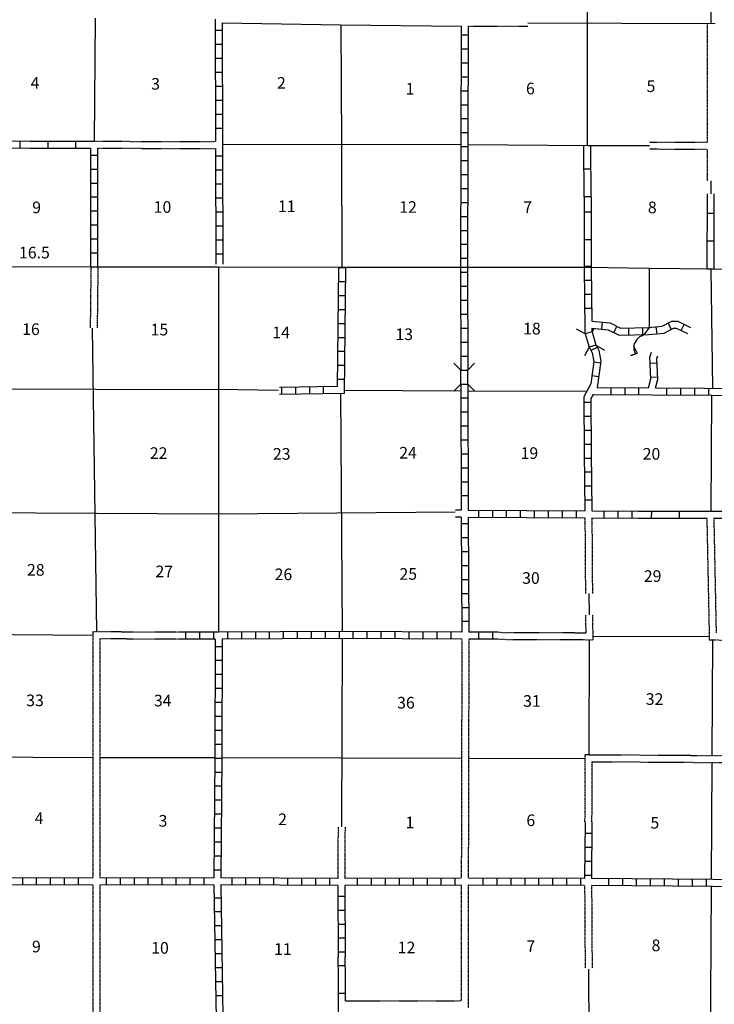
# Model space of a CAD drawing. Extents: x 1341836 to 1901259, y 16166019 to 16658368.
# Drawn here: x 1568147 to 1598015, y 16332062 to 16374370 of the extents above; entities that cross this region are included whole.
import ezdxf

# ---------------------------------------------------------------- set-up
doc = ezdxf.new("R2010")
doc.units = 0
doc.header["$MEASUREMENT"] = 0
doc.linetypes.add('DGN_STYLE_3', pattern=[0.0011, 0, -0.0011])
for name, color, linetype in [('L10', 7, 'CONTINUOUS'), ('L11', 7, 'CONTINUOUS'), ('L13', 7, 'CONTINUOUS'), ('L14', 7, 'CONTINUOUS'), ('L18', 7, 'CONTINUOUS'), ('L28', 7, 'CONTINUOUS'), ('L3', 7, 'CONTINUOUS'), ('L4', 7, 'CONTINUOUS'), ('L8', 7, 'CONTINUOUS'), ('L9', 7, 'CONTINUOUS')]:
    doc.layers.add(name, color=color, linetype=linetype)
doc.styles.add('STYLE-FONT002', font='font002.shx')

# ---------------------------------------------------------------- blocks, each defined once
blk = doc.blocks.new('CMBR_2')
at = {"layer": 'L18', "color": 7, "linetype": 'CONTINUOUS'}
for p, q in [((3, 300), (-303, 603)), ((603, 303), (897, 601)), ((0, 0), (-302, -297)), ((3, 300), (0, 0)), ((0, 0), (600, 3)), ((3, 300), (603, 303)), ((603, 303), (600, 3)), ((600, 3), (898, -299))]:
    blk.add_line(p, q, dxfattribs=at)

msp = doc.modelspace()

# ---------------------------------------------------------------- linework, layer by layer
at = {"layer": 'L10', "color": 30, "linetype": 'CONTINUOUS', "flags": 128}
for points in [[(1576852, 16374229), (1581960, 16374154), (1587127, 16374096)], [(1582159, 16332212), (1583293, 16332212)]]:
    msp.add_lwpolyline(points, dxfattribs=at)
at = {"layer": 'L11', "color": 31, "linetype": 'DGN_STYLE_3'}
for p, q in [((1597718, 16369096), (1595234, 16369100)), ((1597717, 16368796), (1595234, 16368800))]:
    msp.add_line(p, q, dxfattribs=at)
at = {"layer": 'L11', "color": 31, "linetype": 'DGN_STYLE_3', "flags": 128}
for points in [[(1587426, 16374096), (1590001, 16374086)], [(1597718, 16369096), (1597726, 16374218)], [(1571360, 16369146), (1576569, 16369136)], [(1571510, 16368846), (1576569, 16368836)], [(1597715, 16367452), (1597717, 16368796)], [(1571210, 16363738), (1571179, 16361119)], [(1571510, 16363738), (1571479, 16361118)], [(1587127, 16353296), (1586879, 16353297)], [(1587135, 16352996), (1586878, 16352997)], [(1592451, 16352971), (1592473, 16349716)], [(1592751, 16352963), (1592773, 16349717)], [(1597693, 16352954), (1597799, 16347723)], [(1597993, 16352954), (1598093, 16348021)], [(1592480, 16348802), (1592485, 16348029)], [(1592780, 16348803), (1592787, 16347729)], [(1571294, 16348064), (1571294, 16337487)], [(1575013, 16348051), (1571294, 16348064)], [(1575012, 16347751), (1571594, 16347763)], [(1571594, 16347763), (1571594, 16337487)], [(1587160, 16347754), (1587135, 16337479)], [(1587460, 16347746), (1587435, 16337479)], [(1588727, 16348046), (1592485, 16348029)], [(1588727, 16347746), (1592787, 16347729)], [(1597799, 16347723), (1603001, 16347638)], [(1592454, 16339895), (1592469, 16342790)], [(1592469, 16342790), (1603001, 16342721)], [(1592754, 16339894), (1592768, 16342487)], [(1592768, 16342487), (1603159, 16342421)], [(1581836, 16339695), (1581827, 16337463)], [(1582136, 16339694), (1582127, 16337463)], [(1571294, 16337187), (1571294, 16329400)], [(1571594, 16337187), (1571594, 16329401)], [(1587135, 16337179), (1587135, 16332212)], [(1587435, 16337179), (1587435, 16331912)], [(1592438, 16337171), (1592460, 16333612)], [(1592738, 16337162), (1592760, 16333612)], [(1583293, 16332212), (1587135, 16332212)]]:
    msp.add_lwpolyline(points, dxfattribs=at)
at = {"layer": 'L13', "color": 7, "linetype": 'CONTINUOUS'}
for p, q in [((1597865, 16367451), (1597865, 16366882)), ((1592786, 16347878), (1597799, 16347873))]:
    msp.add_line(p, q, dxfattribs=at)
at = {"layer": 'L13', "color": 7, "linetype": 'CONTINUOUS', "flags": 128}
for points in [[(1597860, 16379421), (1597864, 16374204)], [(1592568, 16368954), (1592568, 16376953)], [(1571360, 16369148), (1571412, 16374439)], [(1581960, 16374154), (1581985, 16369013)], [(1590002, 16374236), (1598056, 16374204)], [(1581985, 16369013), (1576869, 16368996)], [(1581985, 16369013), (1582002, 16363721)], [(1587110, 16368988), (1581985, 16369013)], [(1595234, 16368950), (1592568, 16368954), (1587410, 16368988)], [(1576702, 16363738), (1576702, 16348054)], [(1597860, 16363654), (1597935, 16358535)], [(1571263, 16361118), (1571444, 16348063)], [(1560952, 16358529), (1576652, 16358479)], [(1579268, 16358438), (1576652, 16358479)], [(1581943, 16358313), (1582018, 16348079)], [(1582093, 16358446), (1587118, 16358429)], [(1587418, 16358429), (1592535, 16358413)], [(1597893, 16358230), (1597860, 16353254)], [(1576702, 16353129), (1560944, 16353204)], [(1586879, 16353210), (1576702, 16353129)], [(1592623, 16349717), (1592630, 16348803)], [(1571294, 16347905), (1560983, 16347998)], [(1582018, 16347779), (1581986, 16339694)], [(1592635, 16347729), (1592619, 16342789)], [(1597943, 16347721), (1597915, 16342754)], [(1571294, 16342654), (1560969, 16342704)], [(1576544, 16342646), (1571594, 16342654)], [(1581985, 16342638), (1576844, 16342646)], [(1587152, 16342621), (1581985, 16342638)], [(1592468, 16342605), (1587452, 16342621)], [(1597913, 16342454), (1597885, 16337429)], [(1597876, 16337129), (1597717, 16310893)], [(1592610, 16333579), (1592719, 16310904)]]:
    msp.add_lwpolyline(points, dxfattribs=at)
at = {"layer": 'L18', "color": 7, "linetype": 'CONTINUOUS'}
for p, q in [((1592468, 16360871), (1592093, 16361071)), ((1592760, 16360954), (1592468, 16360871)), ((1592468, 16360871), (1592635, 16360296)), ((1592760, 16360954), (1592843, 16361104)), ((1592760, 16360954), (1592926, 16360379)), ((1592926, 16360379), (1592635, 16360296)), ((1592926, 16360379), (1593293, 16360171)), ((1592635, 16360296), (1592435, 16359921))]:
    msp.add_line(p, q, dxfattribs=at)
at = {"layer": 'L3', "color": 2, "linetype": 'CONTINUOUS', "flags": 128}
for points in [[(1576702, 16363738), (1571360, 16363738), (1566011, 16363746), (1564027, 16363746)], [(1602726, 16361588), (1600168, 16363379), (1599551, 16363638), (1597860, 16363654), (1595218, 16363679), (1592568, 16363721), (1587252, 16363721), (1582002, 16363721), (1576702, 16363738)]]:
    msp.add_lwpolyline(points, dxfattribs=at)
at = {"layer": 'L4', "color": 2, "linetype": 'CONTINUOUS', "flags": 128}
for points in [[(1595218, 16363679), (1595210, 16361138)], [(1595210, 16361137), (1595030, 16360884), (1594974, 16360824), (1594940, 16360805), (1594839, 16360761), (1594799, 16360737), (1594743, 16360692), (1594688, 16360632), (1594634, 16360560), (1594569, 16360437), (1594550, 16360368), (1594550, 16360305), (1594550, 16360233), (1594556, 16360174), (1594578, 16360108), (1594610, 16360042), (1594621, 16360018), (1594611, 16360009), (1594578, 16359990), (1594569, 16359988), (1594533, 16359975), (1594506, 16359965), (1594492, 16359960), (1594474, 16359954), (1594451, 16359946), (1594444, 16359943), (1594429, 16359935), (1594419, 16359930), (1594419, 16359930)], [(1594550, 16360341), (1594588, 16360261), (1594641, 16360155), (1594658, 16360123), (1594673, 16360097), (1594682, 16360071), (1594683, 16360058), (1594683, 16360044), (1594681, 16360030), (1594674, 16360020), (1594665, 16360015), (1594645, 16360011), (1594634, 16360011), (1594626, 16360013), (1594621, 16360018)]]:
    msp.add_lwpolyline(points, dxfattribs=at)
at = {"layer": 'L8', "color": 1, "linetype": 'CONTINUOUS'}
for p, q in [((1576552, 16373913), (1576852, 16373913)), ((1587427, 16373704), (1587127, 16373704)), ((1576552, 16373313), (1576852, 16373313)), ((1587427, 16373104), (1587127, 16373104)), ((1576560, 16372713), (1576860, 16372713)), ((1587418, 16372504), (1587118, 16372504)), ((1576560, 16372113), (1576860, 16372113)), ((1587418, 16371904), (1587118, 16371904)), ((1576560, 16371513), (1576860, 16371513)), ((1587418, 16371304), (1587118, 16371304)), ((1576560, 16370913), (1576860, 16370913)), ((1587418, 16370704), (1587118, 16370704)), ((1576569, 16370313), (1576869, 16370313)), ((1587410, 16370104), (1587110, 16370104)), ((1576569, 16369713), (1576869, 16369713)), ((1587410, 16369504), (1587110, 16369504)), ((1568160, 16369154), (1568160, 16368854)), ((1587410, 16368904), (1587110, 16368904)), ((1571510, 16368538), (1571210, 16368538)), ((1576569, 16368513), (1576869, 16368513)), ((1587410, 16368304), (1587110, 16368304)), ((1571510, 16367938), (1571210, 16367938)), ((1576569, 16367913), (1576869, 16367913)), ((1587410, 16367704), (1587110, 16367704)), ((1571510, 16367338), (1571210, 16367338)), ((1576569, 16367313), (1576869, 16367313)), ((1571510, 16366738), (1571210, 16366738)), ((1576569, 16366713), (1576869, 16366713)), ((1587410, 16367104), (1587110, 16367104)), ((1587410, 16366504), (1587110, 16366504)), ((1571510, 16366138), (1571210, 16366138)), ((1576577, 16366113), (1576877, 16366113)), ((1587402, 16365904), (1587102, 16365904)), ((1571510, 16365538), (1571210, 16365538)), ((1576577, 16365513), (1576877, 16365513)), ((1587402, 16365304), (1587102, 16365304)), ((1571510, 16364938), (1571210, 16364938)), ((1576577, 16364913), (1576877, 16364913)), ((1587402, 16364704), (1587102, 16364704)), ((1571510, 16364338), (1571210, 16364338)), ((1576577, 16364313), (1576877, 16364313)), ((1571510, 16363738), (1571210, 16363738)), ((1587402, 16364104), (1587102, 16364104)), ((1592718, 16363763), (1592418, 16363763)), ((1581852, 16363721), (1582152, 16363721)), ((1587402, 16363504), (1587102, 16363504)), ((1581843, 16363121), (1582143, 16363121)), ((1587402, 16362904), (1587102, 16362904)), ((1592726, 16363163), (1592426, 16363163)), ((1581835, 16362521), (1582135, 16362521)), ((1592735, 16362563), (1592435, 16362563)), ((1587410, 16362304), (1587110, 16362304)), ((1581835, 16361921), (1582135, 16361921)), ((1587410, 16361704), (1587110, 16361704)), ((1592743, 16361963), (1592443, 16361963)), ((1581827, 16361321), (1582127, 16361321)), ((1593176, 16361071), (1593210, 16361371)), ((1596168, 16361063), (1596026, 16361329)), ((1596585, 16361013), (1596718, 16361279)), ((1587410, 16361104), (1587110, 16361104)), ((1593693, 16360921), (1593826, 16361196)), ((1594335, 16360821), (1594335, 16361121)), ((1594935, 16360829), (1594935, 16361129)), ((1595551, 16360871), (1595518, 16361171)), ((1581818, 16360721), (1582118, 16360721)), ((1587410, 16360504), (1587110, 16360504)), ((1581810, 16360121), (1582110, 16360121)), ((1592985, 16360279), (1592710, 16360154)), ((1581802, 16359521), (1582102, 16359521)), ((1587410, 16359904), (1587110, 16359904)), ((1593126, 16359613), (1592826, 16359654)), ((1595551, 16359613), (1595251, 16359596)), ((1581802, 16358921), (1582102, 16358921)), ((1593051, 16359021), (1592751, 16359063)), ((1595585, 16359013), (1595285, 16358996)), ((1579402, 16358571), (1579402, 16358271)), ((1580002, 16358579), (1580002, 16358279)), ((1580602, 16358588), (1580602, 16358288)), ((1581202, 16358604), (1581202, 16358304)), ((1593576, 16358263), (1593576, 16358563)), ((1594176, 16358263), (1594176, 16358563)), ((1594776, 16358254), (1594776, 16358554)), ((1595976, 16358246), (1595976, 16358546)), ((1596576, 16358246), (1596576, 16358546)), ((1597176, 16358238), (1597176, 16358538)), ((1597776, 16358238), (1597776, 16358538)), ((1587418, 16358104), (1587118, 16358104)), ((1592701, 16357921), (1592401, 16357921)), ((1587418, 16357504), (1587118, 16357504)), ((1592710, 16357321), (1592410, 16357321)), ((1587427, 16356904), (1587127, 16356904)), ((1592710, 16356721), (1592410, 16356721)), ((1587427, 16356304), (1587127, 16356304)), ((1592718, 16356121), (1592418, 16356121)), ((1587427, 16355704), (1587127, 16355704)), ((1592718, 16355521), (1592418, 16355521)), ((1587427, 16355104), (1587127, 16355104)), ((1592726, 16354921), (1592426, 16354921)), ((1587427, 16354504), (1587127, 16354504)), ((1592735, 16354321), (1592435, 16354321)), ((1587435, 16353904), (1587135, 16353904)), ((1592743, 16353721), (1592443, 16353721)), ((1587885, 16352996), (1587885, 16353296)), ((1588485, 16352988), (1588485, 16353288)), ((1589085, 16352988), (1589085, 16353288)), ((1589685, 16352988), (1589685, 16353288)), ((1590285, 16352979), (1590285, 16353279)), ((1590885, 16352979), (1590885, 16353279)), ((1591485, 16352979), (1591485, 16353279)), ((1592085, 16352971), (1592085, 16353271)), ((1593285, 16352963), (1593285, 16353263)), ((1593885, 16352963), (1593885, 16353263)), ((1594485, 16352963), (1594485, 16353263)), ((1587435, 16352704), (1587135, 16352704)), ((1587443, 16352104), (1587143, 16352104)), ((1587443, 16351504), (1587143, 16351504)), ((1587452, 16350904), (1587152, 16350904)), ((1587452, 16350304), (1587152, 16350304)), ((1587460, 16349704), (1587160, 16349704)), ((1587460, 16349104), (1587160, 16349104)), ((1587468, 16348504), (1587168, 16348504)), ((1575294, 16347754), (1575294, 16348054)), ((1575894, 16347754), (1575894, 16348054)), ((1576494, 16347754), (1576494, 16348054)), ((1577094, 16347754), (1577094, 16348054)), ((1577694, 16347763), (1577694, 16348063)), ((1578294, 16347763), (1578294, 16348063)), ((1578893, 16347763), (1578893, 16348063)), ((1579493, 16347771), (1579493, 16348071)), ((1580093, 16347771), (1580093, 16348071)), ((1580693, 16347771), (1580693, 16348071)), ((1581293, 16347779), (1581293, 16348079)), ((1581893, 16347779), (1581893, 16348079)), ((1582493, 16347779), (1582493, 16348079)), ((1583093, 16347771), (1583093, 16348071)), ((1583693, 16347771), (1583693, 16348071)), ((1584293, 16347771), (1584293, 16348071)), ((1584893, 16347763), (1584893, 16348063)), ((1585493, 16347763), (1585493, 16348063)), ((1586093, 16347763), (1586093, 16348063)), ((1586693, 16347754), (1586693, 16348054)), ((1587893, 16347754), (1587893, 16348054)), ((1588493, 16347746), (1588493, 16348046)), ((1576852, 16347429), (1576552, 16347429)), ((1576852, 16346829), (1576552, 16346829)), ((1576852, 16346229), (1576552, 16346229)), ((1576852, 16345629), (1576552, 16345629)), ((1576844, 16345029), (1576544, 16345029)), ((1576844, 16344429), (1576544, 16344429)), ((1576844, 16343829), (1576544, 16343829)), ((1576844, 16343229), (1576544, 16343229)), ((1576844, 16342629), (1576544, 16342629)), ((1576835, 16342029), (1576535, 16342029)), ((1576835, 16341429), (1576535, 16341429)), ((1576827, 16340829), (1576527, 16340829)), ((1576827, 16340229), (1576527, 16340229)), ((1576819, 16339629), (1576519, 16339629)), ((1592751, 16339396), (1592451, 16339396)), ((1576819, 16339029), (1576519, 16339029)), ((1592743, 16338796), (1592443, 16338796)), ((1576810, 16338429), (1576510, 16338429)), ((1592743, 16338196), (1592443, 16338196)), ((1576802, 16337829), (1576502, 16337829)), ((1592735, 16337596), (1592435, 16337596)), ((1568277, 16337196), (1568277, 16337496)), ((1568877, 16337187), (1568877, 16337487)), ((1569477, 16337187), (1569477, 16337487)), ((1570077, 16337187), (1570077, 16337487)), ((1570677, 16337187), (1570677, 16337487)), ((1571877, 16337187), (1571877, 16337487)), ((1572477, 16337187), (1572477, 16337487)), ((1573077, 16337196), (1573077, 16337496)), ((1573677, 16337196), (1573677, 16337496)), ((1574277, 16337196), (1574277, 16337496)), ((1574877, 16337196), (1574877, 16337496)), ((1575477, 16337204), (1575477, 16337504)), ((1576077, 16337204), (1576077, 16337504)), ((1577277, 16337196), (1577277, 16337496)), ((1577877, 16337196), (1577877, 16337496)), ((1578477, 16337187), (1578477, 16337487)), ((1579077, 16337187), (1579077, 16337487)), ((1579677, 16337179), (1579677, 16337479)), ((1580277, 16337179), (1580277, 16337479)), ((1580877, 16337171), (1580877, 16337471)), ((1581477, 16337162), (1581477, 16337462)), ((1582677, 16337162), (1582677, 16337462)), ((1583277, 16337171), (1583277, 16337471)), ((1583877, 16337171), (1583877, 16337471)), ((1584477, 16337171), (1584477, 16337471)), ((1585077, 16337179), (1585077, 16337479)), ((1585677, 16337179), (1585677, 16337479)), ((1586277, 16337179), (1586277, 16337479)), ((1586877, 16337187), (1586877, 16337487)), ((1588077, 16337187), (1588077, 16337487)), ((1588677, 16337179), (1588677, 16337479)), ((1589277, 16337179), (1589277, 16337479)), ((1589876, 16337179), (1589876, 16337479)), ((1590476, 16337179), (1590476, 16337479)), ((1591076, 16337179), (1591076, 16337479)), ((1591676, 16337171), (1591676, 16337471)), ((1592276, 16337171), (1592276, 16337471)), ((1593476, 16337162), (1593476, 16337462)), ((1594076, 16337162), (1594076, 16337462)), ((1594676, 16337154), (1594676, 16337454)), ((1595276, 16337146), (1595276, 16337446)), ((1595876, 16337146), (1595876, 16337446)), ((1596476, 16337137), (1596476, 16337437)), ((1597076, 16337137), (1597076, 16337437)), ((1597676, 16337129), (1597676, 16337429)), ((1581827, 16336712), (1582127, 16336712)), ((1576810, 16336629), (1576510, 16336629)), ((1576827, 16336029), (1576527, 16336029)), ((1581835, 16336112), (1582135, 16336112)), ((1576835, 16335429), (1576535, 16335429)), ((1581835, 16335512), (1582135, 16335512)), ((1576844, 16334829), (1576544, 16334829)), ((1581835, 16334912), (1582135, 16334912)), ((1576852, 16334229), (1576552, 16334229)), ((1581843, 16334312), (1582143, 16334312)), ((1582143, 16333721), (1581843, 16333721)), ((1576860, 16333629), (1576560, 16333629)), ((1576869, 16333029), (1576569, 16333029)), ((1576885, 16332429), (1576585, 16332429))]:
    msp.add_line(p, q, dxfattribs=at)
at = {"layer": 'L8', "color": 1, "linetype": 'CONTINUOUS', "flags": 128}
for points in [[(1576551, 16374388), (1576569, 16369136)], [(1576852, 16374229), (1576869, 16368996), (1576877, 16363871)], [(1587127, 16374096), (1587110, 16368988), (1587102, 16363721), (1587118, 16359313)], [(1587426, 16374096), (1587410, 16368988), (1587402, 16363721), (1587418, 16359313)], [(1560969, 16368896), (1566094, 16368879), (1568596, 16368849)], [(1560977, 16369196), (1566094, 16369179), (1568596, 16369153)], [(1571210, 16363738), (1571210, 16368846)], [(1571510, 16363738), (1571510, 16368846)], [(1576569, 16368836), (1576577, 16363871)], [(1581852, 16363721), (1581793, 16358613), (1579318, 16358571)], [(1582152, 16363721), (1582093, 16358313), (1579318, 16358271)], [(1592418, 16363721), (1592451, 16361071), (1592451, 16360879)], [(1592718, 16363721), (1592743, 16361421)], [(1592743, 16361421), (1593535, 16361338), (1593985, 16361113), (1595185, 16361138), (1595776, 16361196), (1596193, 16361413), (1596443, 16361413), (1596993, 16361146)], [(1592751, 16361121), (1593451, 16361038), (1593918, 16360813), (1595201, 16360838), (1595860, 16360896), (1596260, 16361113), (1596376, 16361113), (1596860, 16360879)], [(1592751, 16361121), (1592751, 16361071), (1592751, 16360963)], [(1592935, 16360379), (1593043, 16360154), (1593135, 16359696), (1592985, 16358571)], [(1592651, 16360288), (1592760, 16360054), (1592835, 16359679), (1592710, 16358721), (1592401, 16358171), (1592418, 16355779), (1592443, 16353271)], [(1595185, 16358554), (1595285, 16358938), (1595243, 16359871), (1595318, 16360079)], [(1595493, 16358554), (1595585, 16358904), (1595543, 16359821), (1595585, 16359921)], [(1587118, 16358704), (1587127, 16353296)], [(1587418, 16358713), (1587427, 16353288)], [(1592801, 16358271), (1592701, 16358088), (1592718, 16355779), (1592743, 16353263)], [(1592801, 16358271), (1597893, 16358237)], [(1592985, 16358571), (1595185, 16358554)], [(1595493, 16358554), (1606022, 16358473)], [(1597893, 16358230), (1602976, 16358196)], [(1587427, 16353288), (1592443, 16353271)], [(1592743, 16353263), (1594749, 16353256)], [(1587135, 16352996), (1587160, 16348054)], [(1587435, 16352988), (1592451, 16352971)], [(1587435, 16352988), (1587460, 16348046)], [(1592751, 16352963), (1594748, 16352956)], [(1587160, 16348054), (1582018, 16348079), (1576702, 16348054), (1575012, 16348054)], [(1576552, 16347754), (1575012, 16347754)], [(1576552, 16347754), (1576544, 16342679), (1576502, 16337496)], [(1576852, 16347754), (1576844, 16342679), (1576802, 16337496)], [(1587160, 16347754), (1582018, 16347779), (1576852, 16347754)], [(1588727, 16348046), (1587460, 16348046)], [(1588727, 16347746), (1587460, 16347746)], [(1592455, 16339895), (1592435, 16337471)], [(1592755, 16339894), (1592735, 16337462)], [(1571294, 16337487), (1566102, 16337496), (1560969, 16337546)], [(1571294, 16337187), (1566244, 16337196)], [(1576502, 16337496), (1571594, 16337487)], [(1576502, 16337196), (1571594, 16337187)], [(1576502, 16337196), (1576603, 16330605)], [(1581827, 16337463), (1576802, 16337496)], [(1576802, 16337196), (1576903, 16330605)], [(1581827, 16337162), (1576802, 16337196)], [(1581827, 16337162), (1581843, 16334096)], [(1587135, 16337479), (1582127, 16337463)], [(1587135, 16337179), (1582127, 16337162)], [(1582127, 16337162), (1582143, 16334096)], [(1592435, 16337471), (1587435, 16337479)], [(1592438, 16337171), (1587435, 16337179)], [(1603168, 16337387), (1592735, 16337462)], [(1603168, 16337087), (1592738, 16337162)], [(1581851, 16333220), (1581843, 16334096)], [(1582151, 16333221), (1582143, 16334096)]]:
    msp.add_lwpolyline(points, dxfattribs=at)
at = {"layer": 'L9', "color": 6, "linetype": 'CONTINUOUS'}
for p, q in [((1569354, 16369150), (1569353, 16368852)), ((1570547, 16369147), (1570546, 16368849)), ((1592708, 16367948), (1592410, 16367945)), ((1592717, 16366754), (1592419, 16366752)), ((1592717, 16366105), (1592419, 16366105)), ((1598013, 16366041), (1597714, 16366041)), ((1592717, 16364912), (1592419, 16364912)), ((1598011, 16364848), (1597712, 16364848)), ((1592717, 16363719), (1592419, 16363719)), ((1598009, 16363654), (1597710, 16363655)), ((1595307, 16353255), (1595306, 16352957)), ((1596500, 16353254), (1596500, 16352956)), ((1582160, 16332521), (1581860, 16332521))]:
    msp.add_line(p, q, dxfattribs=at)
at = {"layer": 'L9', "color": 6, "linetype": 'CONTINUOUS', "flags": 128}
for points in [[(1568596, 16369153), (1571360, 16369146)], [(1568596, 16368853), (1571210, 16368846)], [(1592418, 16366754), (1592401, 16368938)], [(1592718, 16366754), (1592701, 16368938)], [(1592418, 16366754), (1592418, 16363721)], [(1592718, 16366754), (1592718, 16363719)], [(1597710, 16363654), (1597715, 16366882)], [(1598010, 16363654), (1598015, 16366882)], [(1594749, 16353256), (1602984, 16353254)], [(1594748, 16352956), (1597693, 16352954)], [(1597993, 16352954), (1602993, 16352954)], [(1581852, 16321604), (1581760, 16326771), (1581860, 16332079), (1581851, 16333220)], [(1582159, 16332212), (1582151, 16333221)]]:
    msp.add_lwpolyline(points, dxfattribs=at)

# ---------------------------------------------------------------- block references
at = {"layer": 'L18', "color": 7, "linetype": 'CONTINUOUS', "xscale": 1.000002220895651, "yscale": 1.000002220895651, "zscale": 1.000002220895651, "rotation": 90.47811854117306}
msp.add_blockref('CMBR_2', (1587418, 16358713), dxfattribs=at)

# ---------------------------------------------------------------- texts
at = {"layer": 'L14', "color": 1, "linetype": 'CONTINUOUS', "style": 'STYLE-FONT002'}
for s, p in [('4', (1568619, 16371404)), ('3', (1573802, 16371363)), ('2', (1579210, 16371404)), ('1', (1584743, 16371154)), ('6', (1589918, 16371163)), ('5', (1595101, 16371263)), ('9', (1568685, 16366054)), ('10', (1573910, 16366071)), ('11', (1579252, 16366104)), ('12', (1584468, 16366071)), ('7', (1589802, 16366063)), ('8', (1595160, 16366054)), ('16', (1568252, 16360821)), ('15', (1573777, 16360804)), ('18', (1589793, 16360846)), ('14', (1579010, 16360679)), ('13', (1584302, 16360604)), ('22', (1573744, 16355496)), ('23', (1579035, 16355463)), ('24', (1584468, 16355513)), ('19', (1589685, 16355496)), ('20', (1594935, 16355463)), ('28', (1568460, 16350479)), ('27', (1573985, 16350413)), ('26', (1579110, 16350288)), ('25', (1584477, 16350304)), ('30', (1589752, 16350129)), ('29', (1594985, 16350213)), ('33', (1568427, 16344871)), ('34', (1573919, 16344863)), ('36', (1584377, 16344771)), ('31', (1589793, 16344846)), ('32', (1595068, 16344929)), ('4', (1568794, 16339812)), ('3', (1574119, 16339696)), ('2', (1579260, 16339762)), ('1', (1584735, 16339629)), ('6', (1589935, 16339721)), ('5', (1595268, 16339612)), ('9', (1568677, 16334296)), ('10', (1573802, 16334237)), ('11', (1579085, 16334187)), ('12', (1584402, 16334254)), ('7', (1589935, 16334304)), ('8', (1595318, 16334346))]:
    msp.add_text(s, height=500, rotation=0, dxfattribs=at).set_placement(p)
at = {"layer": 'L28', "color": 1, "linetype": 'CONTINUOUS', "style": 'STYLE-FONT002'}
msp.add_text('16.5', height=500, rotation=0, dxfattribs=at).set_placement((1568119, 16364113))

doc.saveas('drawing.dxf')
